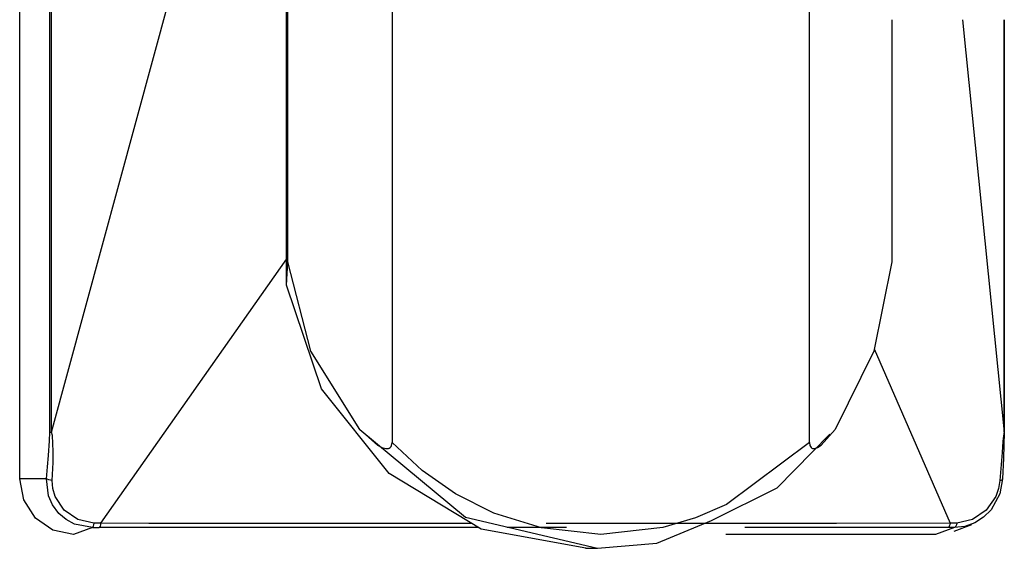
# Model space of a CAD drawing. Units: inches. Extents: x -259 to 40, y -58 to 175.
# Drawn here: x -138 to -137, y 51 to 52 of the extents above; entities that cross this region are included whole.
import ezdxf

# ---------------------------------------------------------------- set-up
doc = ezdxf.new("R2010")
doc.units = ezdxf.units.IN
doc.header["$MEASUREMENT"] = 0
doc.layers.add('TFR-TRI', color=7, linetype='CONTINUOUS')

msp = doc.modelspace()

# ---------------------------------------------------------------- linework, layer by layer
at = {"layer": 'TFR-TRI', "color": 3, "linetype": 'Continuous'}
for p, q in [((-137.9909, 51.5069), (-137.9909, 57.6486)), ((-137.9483, 51.5728), (-137.9483, 57.5777)), ((-137.9458, 51.5728), (-137.9458, 57.5777)), ((-137.6113, 51.814), (-137.6113, 56.4761)), ((-137.6131, 51.7809), (-137.6131, 52.831)), ((-137.9458, 51.5728), (-137.6853, 52.5305)), ((-137.4636, 52.4767), (-137.4636, 51.5581)), ((-136.8723, 51.5581), (-136.8723, 52.354)), ((-136.7561, 52.1565), (-136.7561, 51.814)), ((-136.6558, 52.1565), (-136.597, 51.5728)), ((-136.597, 52.1565), (-136.597, 51.5728)), ((-136.5966, 51.6063), (-136.5966, 52.1565)), ((-137.6131, 51.8182), (-137.8763, 51.4439)), ((-137.6131, 51.7809), (-137.6113, 51.814)), ((-137.5788, 51.6872), (-137.6113, 51.814)), ((-136.7561, 51.814), (-136.7816, 51.6872)), ((-137.5634, 51.6341), (-137.6131, 51.7809)), ((-137.5094, 51.5765), (-137.5788, 51.6872)), ((-136.7816, 51.6872), (-136.8363, 51.5765)), ((-136.7809, 51.6907), (-136.6735, 51.4439)), ((-137.4677, 51.5142), (-137.5634, 51.6341)), ((-136.5966, 51.5726), (-136.5966, 51.6063)), ((-137.5094, 51.5765), (-137.3598, 51.4527)), ((-137.5094, 51.5765), (-137.4844, 51.5544)), ((-136.856, 51.5544), (-136.8363, 51.5765)), ((-137.9488, 51.5605), (-137.9483, 51.5728)), ((-137.9483, 51.5728), (-137.9473, 51.5728)), ((-137.9473, 51.5728), (-137.9458, 51.5728)), ((-137.9446, 51.5679), (-137.9458, 51.5728)), ((-137.9434, 51.5454), (-137.9446, 51.5679)), ((-136.9181, 51.4942), (-136.8439, 51.57)), ((-136.5977, 51.5676), (-136.5985, 51.5595)), ((-136.5968, 51.5728), (-136.5979, 51.536)), ((-136.597, 51.5728), (-136.5977, 51.5676)), ((-136.597, 51.5728), (-136.5966, 51.5728)), ((-136.5966, 51.5728), (-136.5968, 51.5728)), ((-137.9502, 51.5398), (-137.9488, 51.5605)), ((-137.4844, 51.5544), (-137.478, 51.5512)), ((-137.478, 51.5512), (-137.4724, 51.5498)), ((-137.4724, 51.5498), (-137.4689, 51.5499)), ((-137.4689, 51.5499), (-137.4675, 51.5503)), ((-137.4675, 51.5503), (-137.4663, 51.5511)), ((-137.4663, 51.5511), (-137.4651, 51.5523)), ((-137.4651, 51.5523), (-137.4643, 51.5539)), ((-137.4643, 51.5539), (-137.4636, 51.5581)), ((-137.4212, 51.5185), (-137.4636, 51.5581)), ((-136.8723, 51.5581), (-136.9898, 51.4702)), ((-136.8723, 51.5581), (-136.8718, 51.5539)), ((-136.8718, 51.5539), (-136.8711, 51.5524)), ((-136.8711, 51.5524), (-136.8702, 51.5511)), ((-136.8702, 51.5511), (-136.8692, 51.5503)), ((-136.8692, 51.5503), (-136.8681, 51.5499)), ((-136.8681, 51.5499), (-136.8654, 51.5498)), ((-136.8654, 51.5498), (-136.861, 51.5512)), ((-136.861, 51.5512), (-136.856, 51.5544)), ((-136.5985, 51.5595), (-136.5999, 51.544)), ((-137.9515, 51.5237), (-137.9502, 51.5398)), ((-137.9437, 51.53), (-137.9434, 51.5454)), ((-136.5999, 51.544), (-136.6028, 51.5042)), ((-136.5979, 51.536), (-136.5991, 51.5069)), ((-137.953, 51.5069), (-137.9515, 51.5237)), ((-137.9449, 51.5042), (-137.9437, 51.53)), ((-137.9851, 51.4768), (-137.9909, 51.5069)), ((-137.953, 51.5069), (-137.9909, 51.5069)), ((-137.9502, 51.4829), (-137.953, 51.5069)), ((-137.9518, 51.5061), (-137.953, 51.5069)), ((-137.9499, 51.5054), (-137.9518, 51.5061)), ((-137.3376, 51.4357), (-137.4677, 51.5142)), ((-137.374, 51.4854), (-137.4212, 51.5185)), ((-136.5991, 51.5069), (-136.603, 51.4856)), ((-136.5996, 51.5054), (-136.599, 51.5061)), ((-136.599, 51.5061), (-136.5991, 51.5069)), ((-137.9475, 51.5047), (-137.9499, 51.5054)), ((-137.9449, 51.5042), (-137.9475, 51.5047)), ((-137.9441, 51.4929), (-137.9449, 51.5042)), ((-137.9409, 51.4818), (-137.9441, 51.4929)), ((-137.0115, 51.4477), (-136.9181, 51.4942)), ((-136.6047, 51.4929), (-136.6087, 51.4818)), ((-136.6028, 51.5042), (-136.6047, 51.4929)), ((-136.6028, 51.5042), (-136.6009, 51.5048)), ((-136.6009, 51.5048), (-136.5996, 51.5054)), ((-137.9445, 51.4701), (-137.9502, 51.4829)), ((-137.928, 51.4624), (-137.9409, 51.4818)), ((-137.3197, 51.4582), (-137.374, 51.4854)), ((-136.6087, 51.4818), (-136.6222, 51.4624)), ((-136.603, 51.4856), (-136.6152, 51.463)), ((-137.9686, 51.4512), (-137.9851, 51.4768)), ((-137.9353, 51.4579), (-137.9445, 51.4701)), ((-136.9898, 51.4702), (-137.0341, 51.4514)), ((-137.9438, 51.4341), (-137.9686, 51.4512)), ((-137.9251, 51.4492), (-137.9353, 51.4579)), ((-137.9088, 51.4492), (-137.928, 51.4624)), ((-137.3598, 51.4527), (-137.1728, 51.4085)), ((-137.2522, 51.4373), (-137.3197, 51.4582)), ((-137.0341, 51.4514), (-137.0804, 51.438)), ((-136.6222, 51.4624), (-136.6415, 51.4492)), ((-136.6259, 51.4523), (-136.6385, 51.4443)), ((-136.6152, 51.463), (-136.6259, 51.4523)), ((-137.9134, 51.4428), (-137.9251, 51.4492)), ((-137.8877, 51.4377), (-137.9146, 51.4281)), ((-137.8877, 51.4377), (-137.9134, 51.4428)), ((-137.886, 51.4442), (-137.9088, 51.4492)), ((-137.8872, 51.4383), (-137.8877, 51.4377)), ((-137.8877, 51.4377), (-137.8785, 51.4377)), ((-137.8867, 51.4397), (-137.8872, 51.4383)), ((-137.8863, 51.4417), (-137.8867, 51.4397)), ((-137.886, 51.4442), (-137.8863, 51.4417)), ((-137.8763, 51.4439), (-137.886, 51.4442)), ((-137.8779, 51.4383), (-137.8785, 51.4377)), ((-137.7101, 51.4378), (-137.8785, 51.4377)), ((-137.8772, 51.4396), (-137.8779, 51.4383)), ((-137.8767, 51.4415), (-137.8772, 51.4396)), ((-137.8763, 51.4439), (-137.8767, 51.4415)), ((-137.8081, 51.4437), (-137.8763, 51.4439)), ((-137.71, 51.4436), (-137.8081, 51.4437)), ((-137.4933, 51.4378), (-137.7101, 51.4378)), ((-137.5987, 51.4435), (-137.71, 51.4436)), ((-137.4432, 51.4435), (-137.5987, 51.4435)), ((-137.3411, 51.4378), (-137.4933, 51.4378)), ((-137.3505, 51.4435), (-137.4432, 51.4435)), ((-137.277, 51.4378), (-137.3005, 51.4378)), ((-137.2166, 51.4378), (-137.277, 51.4378)), ((-137.168, 51.4282), (-137.2522, 51.4373)), ((-137.0699, 51.4435), (-137.2453, 51.4435)), ((-137.0804, 51.438), (-137.168, 51.4282)), ((-137.0887, 51.4156), (-137.0115, 51.4477)), ((-136.9335, 51.4435), (-137.0699, 51.4435)), ((-136.844, 51.4378), (-136.9639, 51.4378)), ((-136.8342, 51.4436), (-136.9335, 51.4435)), ((-136.6759, 51.4377), (-136.844, 51.4378)), ((-136.6735, 51.4439), (-136.8342, 51.4436)), ((-136.667, 51.4377), (-136.694, 51.4281)), ((-136.6752, 51.4383), (-136.6759, 51.4377)), ((-136.667, 51.4377), (-136.6759, 51.4377)), ((-136.6745, 51.4396), (-136.6752, 51.4383)), ((-136.674, 51.4415), (-136.6745, 51.4396)), ((-136.6735, 51.4439), (-136.674, 51.4415)), ((-136.6639, 51.4442), (-136.6735, 51.4439)), ((-136.6678, 51.4329), (-136.6428, 51.4423)), ((-136.6524, 51.4393), (-136.667, 51.4377)), ((-136.6661, 51.4383), (-136.667, 51.4377)), ((-136.6652, 51.4397), (-136.6661, 51.4383)), ((-136.6645, 51.4417), (-136.6652, 51.4397)), ((-136.6639, 51.4442), (-136.6645, 51.4417)), ((-136.6415, 51.4492), (-136.6639, 51.4442)), ((-136.6385, 51.4443), (-136.6524, 51.4393)), ((-137.9146, 51.4281), (-137.9438, 51.4341)), ((-137.1894, 51.4085), (-137.3376, 51.4357)), ((-136.694, 51.4281), (-136.9908, 51.4281)), ((-137.1895, 51.4085), (-137.1728, 51.4085)), ((-137.1728, 51.4085), (-137.0887, 51.4156))]:
    msp.add_line(p, q, dxfattribs=at)

doc.saveas('drawing.dxf')
